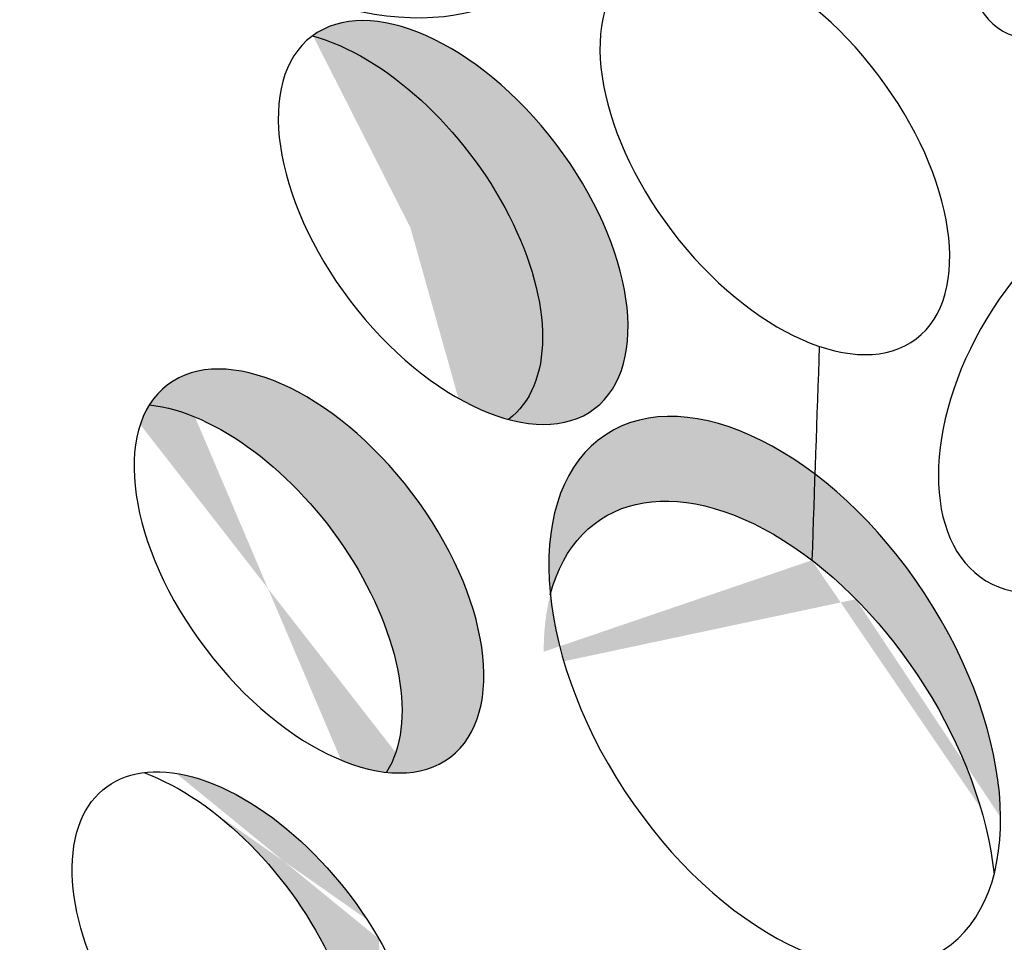
# Model space of a CAD drawing. Units: metres. Extents: x 0 to 115, y 0 to 135.
# Drawn here: x 37 to 38, y 89 to 90 of the extents above; entities that cross this region are included whole.
import ezdxf

# ---------------------------------------------------------------- set-up
doc = ezdxf.new("R2010")
doc.units = ezdxf.units.M
doc.layers.add('Z_Pflanzebene', color=7, linetype='Continuous')

# ---------------------------------------------------------------- blocks, each defined once
blk = doc.blocks.new('Z_Sedumgruppierung neu 0.3')
at = {"layer": 'Z_Pflanzebene', "lineweight": 30, "true_color": 0x44a009}
h = blk.add_hatch(color=74, dxfattribs=at)
h.dxf.hatch_style = 1
edge = h.paths.add_edge_path()
edge.add_ellipse((2.790777438320674, 5.599453256931866), major_axis=(0.1035221649081468, 0.1268303400415398), ratio=0.5061520391997868, start_angle=-200.7669640345981, end_angle=11.68936375489131)
edge.add_ellipse((2.761794524663856, 5.686888525766449), major_axis=(0.1035221649081441, 0.1268303400415412), ratio=0.5061520391997895, start_angle=191.6893637501573, end_angle=312.64552815752586, ccw=False)
edge.add_ellipse((2.790777438320674, 5.599453256931866), major_axis=(0.1035221649081468, 0.1268303400415398), ratio=0.5061520391997868, start_angle=132.645528157512, end_angle=136.9262905053372)
edge.add_line((2.671315465281623, 5.542591361691052), (2.674353224446577, 5.512098058420094))
edge.add_line((2.674353224446577, 5.512098058420094), (2.671219440043956, 5.499441682329689))
edge = h.paths.add_edge_path()
edge.add_ellipse((2.494479567800113, 5.473415691268229), major_axis=(-0.0692639494592449, 0.1829997692319593), ratio=0.5640749625383564, start_angle=-205.2704304333338, end_angle=-99.82684006738458)
edge.add_ellipse((2.483838445120455, 5.55826783930948), major_axis=(-0.06926394945925028, 0.182999769231959), ratio=0.5640749625383478, start_angle=80.17315993248019, end_angle=233.4520961010648, ccw=False)
edge.add_ellipse((2.494479567800113, 5.473415691268229), major_axis=(-0.0692639494592449, 0.1829997692319593), ratio=0.5640749625383564, start_angle=53.45209610061654, end_angle=154.7295695666663)
edge = h.paths.add_edge_path()
edge.add_ellipse((2.789560786339734, 5.261891261651726), major_axis=(0.1526718378747876, 0.1378591104326744), ratio=0.5933960470112897, start_angle=-255.0899672667806, end_angle=-49.96781469012704)
edge.add_ellipse((2.83206526058774, 5.333270933348558), major_axis=(0.1526718378747843, 0.1378591104326773), ratio=0.5933960470112943, start_angle=130.0321853067354, end_angle=284.9100327314501, ccw=False)
edge = h.paths.add_edge_path()
edge.add_ellipse((2.882308558614625, 4.861120589589007), major_axis=(0.1244116861131884, 0.238291677572311), ratio=0.392655047520592, start_angle=-41.43913811185092, end_angle=107.49371879867451, ccw=False)
edge.add_ellipse((2.887427331225524, 4.900574332216706), major_axis=(0.1244116861131886, 0.2382916775723121), ratio=0.3926550475205882, start_angle=-52.35684045152195, end_angle=109.8889450664467)
edge.add_ellipse((2.63571107359644, 4.776465644809122), major_axis=(0.1035221649081438, 0.1268303400415403), ratio=0.5061520391997918, start_angle=318.1961306618779, end_angle=332.8687548168643, ccw=False)
edge = h.paths.add_edge_path()
edge.add_ellipse((2.735385754810977, 4.132342444688788), major_axis=(0.1279188986918363, 0.1723763413475738), ratio=0.553304289468929, start_angle=-35.53306582509294, end_angle=109.7739780051047)
edge.add_line((2.602356796248728, 4.140630318989565), (2.590269414629574, 4.049576172390942))
edge.add_line((2.590269414629574, 4.049576172390942), (2.601748193059393, 3.964733938228193))
edge.add_ellipse((2.735385754810977, 4.132342444688788), major_axis=(0.1279188986918363, 0.1723763413475738), ratio=0.553304289468929, start_angle=176.41160939557, end_angle=179.661926411109)
edge.add_ellipse((2.766434448246855, 4.059528905943495), major_axis=(0.1279188986918341, 0.1723763413475778), ratio=0.5533042894689273, start_angle=-0.33807357876150945, end_angle=144.4669341887218, ccw=False)
edge = h.paths.add_edge_path()
edge.add_ellipse((2.735385754810977, 4.132342444688788), major_axis=(0.1279188986918363, 0.1723763413475738), ratio=0.553304289468929, start_angle=109.7739780051049, end_angle=176.4116093955726)
edge.add_line((2.601748193059393, 3.964733938228193), (2.590269414629574, 4.049576172390942))
edge.add_line((2.590269414629574, 4.049576172390942), (2.602356796248728, 4.140630318989565))
edge = h.paths.add_edge_path()
edge.add_ellipse((1.453881956536861, 4.334591574544703), major_axis=(0.1167088544438994, 0.1839141226942555), ratio=0.5533042894689288, start_angle=-0.3380735787612821, end_angle=144.466934188722, ccw=False)
edge.add_ellipse((1.417073444036305, 4.405985311432829), major_axis=(0.1167088544439027, 0.1839141226942514), ratio=0.5533042894689293, start_angle=-35.53306582508007, end_angle=179.6619264111128)
edge = h.paths.add_edge_path()
edge.add_ellipse((1.555829714494962, 4.08116627697575), major_axis=(0.1167088544438994, 0.1839141226942555), ratio=0.5533042894689288, start_angle=-0.3380735787612821, end_angle=144.466934188722, ccw=False)
edge.add_ellipse((1.519021201994292, 4.152560013863877), major_axis=(0.1167088544439027, 0.1839141226942514), ratio=0.5533042894689293, start_angle=-35.53306582508007, end_angle=60.4092332106633)
edge.add_ellipse((1.417073444036305, 4.405985311432829), major_axis=(0.1167088544439027, 0.1839141226942514), ratio=0.5533042894689293, start_angle=240.4092332106633, end_angle=256.2442931622493, ccw=False)
edge.add_ellipse((1.519021201994292, 4.152560013863877), major_axis=(0.1167088544439027, 0.1839141226942514), ratio=0.5533042894689293, start_angle=76.24429316224929, end_angle=179.6619264111128)
edge = h.paths.add_edge_path()
edge.add_ellipse((1.195314586238737, 4.138188758424917), major_axis=(-0.1318219203395297, 0.173402256473217), ratio=0.553304289468929, start_angle=-88.52194614478022, end_angle=11.80169557466179)
edge.add_ellipse((1.119026591768034, 4.10554654635601), major_axis=(-0.1318219203395292, 0.1734022564732169), ratio=0.5533042894689321, start_angle=191.8016955746685, end_angle=332.3999584739254, ccw=False)
edge.add_ellipse((1.195314586238737, 4.138188758424917), major_axis=(-0.1318219203395297, 0.173402256473217), ratio=0.553304289468929, start_angle=-207.6000415260855, end_angle=-157.6180307523956)
edge.add_spline(control_points=[(1.353739402281121, 4.005622752272473), (1.341707691824695, 4.075776114028997), (1.330252853613956, 4.131263498938893), (1.319696208911864, 4.168077017749795)], knot_values=[1.415401355303034, 1.415401355303034, 1.415401355303034, 1.415401355303034, 1.523197399922882, 1.523197399922882, 1.523197399922882, 1.523197399922882], degree=3, periodic=0)
edge.add_ellipse((1.195314586238737, 4.138188758424917), major_axis=(-0.1318219203395297, 0.173402256473217), ratio=0.553304289468929, start_angle=-103.6709923171164, end_angle=-88.52194614478022)
edge = h.paths.add_edge_path()
edge.add_ellipse((1.137631748320359, 3.763052594672331), major_axis=(-0.1318219203395266, 0.1734022564732204), ratio=0.5533042894689191, start_angle=-102.9055473253904, end_angle=-17.74233454341129)
edge.add_ellipse((1.078352605589089, 3.771532937491486), major_axis=(-0.131821920339529, 0.1734022564732186), ratio=0.5533042894689257, start_angle=176.6723405770465, end_angle=319.1778136011562, ccw=False)
edge.add_ellipse((1.107027201619076, 3.445463997914004), major_axis=(-0.2157996067744003, 0.1547052475202281), ratio=0.6691230056172575, start_angle=-95.20331941270189, end_angle=-88.37507293529183, ccw=False)
edge.add_ellipse((1.137631748320359, 3.763052594672331), major_axis=(-0.1318219203395266, 0.1734022564732204), ratio=0.5533042894689191, start_angle=-199.5755398421662, end_angle=-178.740568558081)
edge.add_spline(control_points=[(1.271530624986099, 3.591295357730701), (1.266510798872559, 3.658974235784939), (1.262596393550666, 3.726965969075309), (1.260594068656815, 3.7954193543749)], knot_values=[1.907563734465709, 1.907563734465709, 1.907563734465709, 1.907563734465709, 2.007741252396236, 2.007741252396236, 2.007741252396236, 2.007741252396236], degree=3, periodic=0)
edge = h.paths.add_edge_path()
edge.add_ellipse((1.137631748320359, 3.763052594672331), major_axis=(-0.1318219203395266, 0.1734022564732204), ratio=0.5533042894689191, start_angle=-178.740568558081, end_angle=-102.9055473253904)
edge.add_spline(control_points=[(1.260594068656815, 3.7954193543749), (1.262596393550666, 3.726965969075309), (1.266510798872559, 3.658974235784939), (1.271530624986099, 3.591295357730701)], knot_values=[1.907563734465709, 1.907563734465709, 1.907563734465709, 1.907563734465709, 2.007741252396235, 2.007741252396235, 2.007741252396235, 2.007741252396235], degree=3, periodic=0)
edge = h.paths.add_edge_path()
edge.add_ellipse((1.585249635719606, 3.788008330888999), major_axis=(0.1572414055815506, 0.2228958004410404), ratio=0.3926550475205873, start_angle=-52.35684045159717, end_angle=138.5608618991232)
edge.add_ellipse((1.574784325817745, 3.74901747108035), major_axis=(0.1572414055815498, 0.2228958004410427), ratio=0.3926550475205828, start_angle=-41.43913811185132, end_angle=127.64315954071489, ccw=False)
edge = h.paths.add_edge_path()
edge.add_ellipse((1.571829832688991, 3.337775420997616), major_axis=(0.1215582959421427, 0.2482228991196), ratio=0.3684455064311123, start_angle=-169.4761788252036, end_angle=33.66223109787726)
edge.add_ellipse((1.507196980988283, 3.318523694293816), major_axis=(0.1215582959421413, 0.2482228991196009), ratio=0.3684455064311115, start_angle=218.1056970412053, end_angle=363.86668769529257, ccw=False)
edge.add_spline(control_points=[(1.467985125538689, 3.095564566771685), (1.468330466874704, 3.092227624809567), (1.468675524327182, 3.088888629721225), (1.46902029131229, 3.085547663631587)], knot_values=[1.091740543530671, 1.091740543530671, 1.091740543530671, 1.091740543530671, 1.094690320931561, 1.094690320931561, 1.094690320931561, 1.094690320931561], degree=3, periodic=0)
edge = h.paths.add_edge_path()
edge.add_ellipse((1.243289838610508, 2.946487627175685), major_axis=(-0.1508899919294846, 0.2514207965460011), ratio=0.5319668009601667, start_angle=-69.39870793490533, end_angle=35.33509243363924)
edge.add_ellipse((0.8971615115958684, 3.119791487219487), major_axis=(-0.1318219203395262, 0.1734022564732179), ratio=0.553304289468932, start_angle=-131.55445017824547, end_angle=-117.27114527454222, ccw=False)
edge.add_ellipse((1.253822985406146, 2.881143157570932), major_axis=(-0.1508899919294881, 0.251420796546001), ratio=0.5319668009601584, start_angle=292.3369472006576, end_angle=389.8225753491179, ccw=False)
edge.add_spline(control_points=[(1.320188585867868, 3.050941819309742), (1.318674209888286, 3.070663609385292), (1.317068460937548, 3.090377964717504), (1.315391847304454, 3.11008866827396)], knot_values=[2.246806331925818, 2.246806331925818, 2.246806331925818, 2.246806331925818, 2.276262978306868, 2.276262978306868, 2.276262978306868, 2.276262978306868], degree=3, periodic=0)
edge = h.paths.add_edge_path()
edge.add_ellipse((1.243289838610508, 2.946487627175685), major_axis=(-0.1508899919294846, 0.2514207965460011), ratio=0.5319668009601667, start_angle=35.33509243363932, end_angle=60.577966924126486, ccw=False)
edge.add_ellipse((0.8971615115958684, 3.119791487219487), major_axis=(-0.1318219203395262, 0.1734022564732179), ratio=0.553304289468932, start_angle=-117.2711452745422, end_angle=-17.74233454339459)
edge.add_ellipse((0.8378823688644843, 3.128271830038642), major_axis=(-0.131821920339529, 0.1734022564732186), ratio=0.5533042894689257, start_angle=176.6723405770465, end_angle=319.1778136011562, ccw=False)
edge.add_ellipse((0.8665569648944711, 2.80220289046116), major_axis=(-0.2157996067743946, 0.1547052475202363), ratio=0.6691230056172576, start_angle=-95.20331941270189, end_angle=-88.37507293528557, ccw=False)
edge.add_ellipse((0.8971615115958684, 3.119791487219487), major_axis=(-0.1318219203395262, 0.1734022564732179), ratio=0.553304289468932, start_angle=-199.5755398421658, end_angle=-157.1908042264542)
edge.add_ellipse((1.243289838610508, 2.946487627175685), major_axis=(-0.1508899919294846, 0.2514207965460011), ratio=0.5319668009601667, start_angle=60.577966924126486, end_angle=63.194885749560115, ccw=False)
edge = h.paths.add_edge_path()
edge.add_ellipse((0.8971615115958684, 3.119791487219487), major_axis=(-0.1318219203395262, 0.1734022564732179), ratio=0.553304289468932, start_angle=-131.5544501782454, end_angle=-117.2711452745422)
edge.add_ellipse((1.243289838610508, 2.946487627175685), major_axis=(-0.1508899919294846, 0.2514207965460011), ratio=0.5319668009601667, start_angle=35.33509243363924, end_angle=60.57796692412649)
edge.add_ellipse((1.253822985406146, 2.881143157570932), major_axis=(-0.1508899919294881, 0.251420796546001), ratio=0.5319668009601584, start_angle=389.8225753491179, end_angle=405.5086039630085, ccw=False)
edge = h.paths.add_edge_path()
edge.add_ellipse((1.243289838610508, 2.946487627175685), major_axis=(-0.1508899919294846, 0.2514207965460011), ratio=0.5319668009601667, start_angle=-134.4913960369687, end_angle=-69.39870793490533)
edge.add_spline(control_points=[(1.315391847304454, 3.11008866827396), (1.317068460937548, 3.090377964717504), (1.318674209888286, 3.070663609385292), (1.320188585867868, 3.050941819309742)], knot_values=[2.246806331925818, 2.246806331925818, 2.246806331925818, 2.246806331925818, 2.276262978306868, 2.276262978306868, 2.276262978306868, 2.276262978306868], degree=3, periodic=0)
edge.add_ellipse((1.253822985406146, 2.881143157570932), major_axis=(-0.1508899919294881, 0.251420796546001), ratio=0.5319668009601584, start_angle=240.57796692410722, end_angle=292.3369472006576, ccw=False)
edge = h.paths.add_edge_path()
edge.add_ellipse((0.4804120502253681, 2.713133991685794), major_axis=(0.1082837326687183, 0.2503637967495359), ratio=0.3926550475205884, start_angle=-52.35684045156464, end_angle=109.8889450664627)
edge.add_ellipse((0.2348447533680655, 2.56891163341507), major_axis=(0.09538731234053063, 0.1360150540628515), ratio=0.5061520391997922, start_angle=318.1961306618491, end_angle=332.8687548168242, ccw=False)
edge.add_ellipse((0.4781499805317253, 2.672826512222798), major_axis=(0.1082837326687205, 0.2503637967495365), ratio=0.3926550475205862, start_angle=-41.43913811185092, end_angle=107.4937187986921, ccw=False)
edge = h.paths.add_edge_path()
edge.add_ellipse((0.3546408217471253, 3.071562885793725), major_axis=(0.1443130684034836, 0.1508121742241823), ratio=0.5933960470112896, start_angle=-255.0899672668509, end_angle=-49.9678146901708)
edge.add_ellipse((0.3923772760945212, 3.146946124463028), major_axis=(0.1443130684034824, 0.1508121742241833), ratio=0.5933960470112909, start_angle=130.0321853067355, end_angle=284.91003273145014, ccw=False)
edge = h.paths.add_edge_path()
edge.add_ellipse((1.2857579109168, 1.962128429386809), major_axis=(-0.1574854392704548, 0.2399809853855387), ratio=0.582793521002511, start_angle=-58.6352458760088, end_angle=48.37570214263464)
edge.add_ellipse((1.281100067288889, 1.883298813090505), major_axis=(-0.1574854392704571, 0.2399809853855357), ratio=0.5827935210025176, start_angle=300.82947758548045, end_angle=387.7554081038084, ccw=False)
edge.add_spline(control_points=[(1.32048791122088, 2.085097833451869), (1.321368961877852, 2.111869027916669), (1.322285793200763, 2.138638754767044), (1.323211060033373, 2.165404372853629)], knot_values=[2.713344377920283, 2.713344377920283, 2.713344377920283, 2.713344377920283, 2.752751894805704, 2.752751894805704, 2.752751894805704, 2.752751894805704], degree=3, periodic=0)
edge = h.paths.add_edge_path()
edge.add_ellipse((1.2857579109168, 1.962128429386809), major_axis=(-0.1574854392704548, 0.2399809853855387), ratio=0.582793521002511, start_angle=-152.2445919032556, end_angle=-58.6352458760088)
edge.add_spline(control_points=[(1.323211060033373, 2.165404372853629), (1.322285793200763, 2.138638754767044), (1.321368961877852, 2.111869027916669), (1.32048791122088, 2.085097833451869)], knot_values=[2.713344377920283, 2.713344377920283, 2.713344377920283, 2.713344377920283, 2.752751894805704, 2.752751894805704, 2.752751894805704, 2.752751894805704], degree=3, periodic=0)
edge.add_ellipse((1.281100067288889, 1.883298813090505), major_axis=(-0.1574854392704571, 0.2399809853855357), ratio=0.5827935210025176, start_angle=228.3757021420948, end_angle=300.82947758548045, ccw=False)
h = blk.add_hatch(color=74, dxfattribs=at)
h.dxf.hatch_style = 1
edge = h.paths.add_edge_path()
edge.add_ellipse((3.043498344728903, 0.421106216760478), major_axis=(0.1724070394194597, 0.1522316089717615), ratio=0.564960130117786, start_angle=9.825920411053914, end_angle=146.09051171488, ccw=False)
edge.add_ellipse((3.007634532597194, 0.5157265114642087), major_axis=(0.1724070394194593, 0.1522316089717615), ratio=0.5649601301177885, start_angle=-33.90948828512669, end_angle=7.131249411457053)
edge.add_ellipse((3.007634532597194, 0.5157265114642087), major_axis=(0.1724070394194593, 0.1522316089717615), ratio=0.5649601301177885, start_angle=7.131249411457053, end_angle=87.66169885466205)
edge.add_ellipse((3.007634532597194, 0.5157265114642087), major_axis=(0.1724070394194593, 0.1522316089717615), ratio=0.5649601301177885, start_angle=87.66169885466205, end_angle=178.3377488365103)
edge.add_ellipse((3.007634532597194, 0.5157265114642087), major_axis=(0.1724070394194593, 0.1522316089717615), ratio=0.5649601301177885, start_angle=178.3377488365103, end_angle=189.8259204110402)
edge = h.paths.add_edge_path()
edge.add_ellipse((2.617313457890532, 1.974466918234128), major_axis=(0.1526718378747876, 0.1378591104326744), ratio=0.5933960470112897, start_angle=-145.657404259269, end_angle=-49.96781469018622)
edge.add_ellipse((2.659817932138594, 2.04584658993096), major_axis=(0.1526718378747843, 0.1378591104326773), ratio=0.5933960470112943, start_angle=130.0321853067354, end_angle=284.9100327314501, ccw=False)
edge.add_ellipse((2.617313457890532, 1.974466918234128), major_axis=(0.1526718378747876, 0.1378591104326744), ratio=0.5933960470112897, start_angle=-255.0899672668339, end_angle=-145.657404259269)
edge = h.paths.add_edge_path()
edge.add_ellipse((3.293359646163537, 1.789804428924356), major_axis=(-0.1148955104640308, 0.2350927740831869), ratio=0.6691230056172569, start_angle=-56.88466879318989, end_angle=1.849063982908209)
edge.add_ellipse((3.005202045238093, 1.976391371432413), major_axis=(0.1688000051736215, 0.1250601519388853), ratio=0.4752823566022586, start_angle=285.3298357392829, end_angle=320.67602650531944, ccw=False)
edge.add_ellipse((3.293359646163537, 1.789804428924356), major_axis=(-0.1148955104640308, 0.2350927740831869), ratio=0.6691230056172569, start_angle=36.77652312819266, end_angle=47.2978009487612)
edge.add_ellipse((3.281826852594122, 1.73732745956309), major_axis=(-0.1148955104640341, 0.2350927740831858), ratio=0.669123005617256, start_angle=227.2978009441375, end_angle=392.96355948479436, ccw=False)
edge.add_ellipse((3.293359646163537, 1.789804428924356), major_axis=(-0.1148955104640308, 0.2350927740831869), ratio=0.6691230056172569, start_angle=-147.0364405152625, end_angle=-109.3977769971283)
edge.add_ellipse((3.293359646163537, 1.789804428924356), major_axis=(-0.1148955104640308, 0.2350927740831869), ratio=0.6691230056172569, start_angle=-109.3977769971283, end_angle=-95.20331941270364)
edge.add_ellipse((3.293359646163537, 1.789804428924356), major_axis=(-0.1148955104640308, 0.2350927740831869), ratio=0.6691230056172569, start_angle=-95.20331941270364, end_angle=-88.37507293527483)
edge.add_ellipse((3.293359646163537, 1.789804428924356), major_axis=(-0.1148955104640308, 0.2350927740831869), ratio=0.6691230056172569, start_angle=-88.37507293527483, end_angle=-56.88466879318989)
edge = h.paths.add_edge_path()
edge.add_ellipse((2.618530109871472, 2.312028913514268), major_axis=(0.1035221649081444, 0.1268303400415417), ratio=0.5061520391997868, start_angle=222.5058231371378, end_angle=291.5098265763594)
edge.add_ellipse((2.85572877876524, 2.309603877151574), major_axis=(0.1192228937976736, 0.1685085342598285), ratio=0.5996543775769737, start_angle=103.28469753681219, end_angle=112.93352437891241, ccw=False)
edge.add_ellipse((2.618530109871472, 2.312028913514268), major_axis=(0.1035221649081444, 0.1268303400415417), ratio=0.5061520391997868, start_angle=-55.59482246175958, end_angle=11.68936375489324)
edge.add_ellipse((2.589547196214653, 2.399464182348851), major_axis=(0.1035221649081439, 0.1268303400415415), ratio=0.5061520391997891, start_angle=191.6893637501571, end_angle=312.6455281575266, ccw=False)
edge.add_ellipse((2.618530109871472, 2.312028913514268), major_axis=(0.1035221649081444, 0.1268303400415417), ratio=0.5061520391997868, start_angle=132.6455281575115, end_angle=222.5058231371378)
edge = h.paths.add_edge_path()
edge.add_line((2.434455418102289, 2.229037511567867), (2.444732273271143, 2.352277337910067))
edge.add_ellipse((2.324989416362996, 2.372585218826629), major_axis=(-0.06926394945924584, 0.1829997692319607), ratio=0.5640749625383523, start_angle=-108.2819638177483, end_angle=-99.82684006742701)
edge.add_ellipse((2.314348293683338, 2.457437366867879), major_axis=(-0.06926394945924748, 0.1829997692319603), ratio=0.5640749625383548, start_angle=80.17315993248121, end_angle=233.4520961010654, ccw=False)
edge.add_ellipse((2.324989416362996, 2.372585218826629), major_axis=(-0.06926394945924584, 0.1829997692319607), ratio=0.5640749625383523, start_angle=-306.5479038994231, end_angle=-152.148110814481)
edge = h.paths.add_edge_path()
edge.add_ellipse((2.779693800576524, 2.58408477537273), major_axis=(0.1279188986918341, 0.1723763413475778), ratio=0.5533042894689273, start_angle=-0.33807357876150945, end_angle=144.4669341887218, ccw=False)
edge.add_ellipse((2.748645107140646, 2.656898314118024), major_axis=(0.1279188986918363, 0.1723763413475738), ratio=0.553304289468929, start_angle=-35.53306582509294, end_angle=114.3629368236896)
edge.add_line((2.608993259182853, 2.650265782429358), (2.60642009001117, 2.49900045634817))
edge.add_ellipse((2.748645107140646, 2.656898314118024), major_axis=(0.1279188986918363, 0.1723763413475738), ratio=0.553304289468929, start_angle=170.2485767541782, end_angle=179.661926411109)
edge = h.paths.add_edge_path()
edge.add_ellipse((2.748645107140646, 2.656898314118024), major_axis=(0.1279188986918363, 0.1723763413475738), ratio=0.553304289468929, start_angle=114.3629368236896, end_angle=170.2485767541782)
edge.add_line((2.60642009001117, 2.49900045634817), (2.608993259182853, 2.650265782429358))
edge = h.paths.add_edge_path()
edge.add_ellipse((2.914536938595404, 3.09214274792896), major_axis=(0.1110367666967817, 0.2110706704627324), ratio=0.4633819346671065, start_angle=-102.8069910093096, end_angle=91.33665083187525)
edge.add_ellipse((2.884926979854242, 3.041697648964686), major_axis=(0.1110367666967803, 0.2110706704627333), ratio=0.4633819346671067, start_angle=271.33665083091694, end_angle=437.1930089906559, ccw=False)
edge = h.paths.add_edge_path()
edge.add_ellipse((2.925353514750668, 3.625279206161764), major_axis=(0.1373048095844408, 0.2352339137832815), ratio=0.3684455064311116, start_angle=-158.1179039813433, end_angle=33.66223109788407)
edge.add_ellipse((2.860446112590637, 3.611000544373752), major_axis=(0.1373048095844399, 0.2352339137832828), ratio=0.3684455064311122, start_angle=222.3566711870811, end_angle=363.8666876952926, ccw=False)
edge.add_ellipse((2.697445431150982, 3.197945004966414), major_axis=(0.1110367666967817, 0.2110706704627324), ratio=0.4633819346671065, start_angle=344.7985246510674, end_angle=354.4793197015532, ccw=False)
edge = h.paths.add_edge_path()
edge.add_ellipse((1.107027201619076, 3.445463997914004), major_axis=(-0.2157996067744003, 0.1547052475202281), ratio=0.6691230056172575, start_angle=-88.37507293529183, end_angle=-56.88466879319401)
edge.add_ellipse((1.107027201619076, 3.445463997914004), major_axis=(-0.2157996067744003, 0.1547052475202281), ratio=0.6691230056172575, start_angle=-56.88466879319401, end_angle=47.29780094881443)
edge.add_ellipse((1.12198476092567, 3.393034520609518), major_axis=(-0.2157996067743952, 0.154705247520239), ratio=0.6691230056172423, start_angle=227.2978009441381, end_angle=392.9635594847955, ccw=False)
edge.add_ellipse((1.107027201619076, 3.445463997914004), major_axis=(-0.2157996067744003, 0.1547052475202281), ratio=0.6691230056172575, start_angle=-147.0364405152236, end_angle=-109.397776997129)
edge.add_ellipse((1.107027201619076, 3.445463997914004), major_axis=(-0.2157996067744003, 0.1547052475202281), ratio=0.6691230056172575, start_angle=-109.397776997129, end_angle=-95.20331941270186)
edge.add_ellipse((1.107027201619076, 3.445463997914004), major_axis=(-0.2157996067744003, 0.1547052475202281), ratio=0.6691230056172575, start_angle=-95.20331941270186, end_angle=-88.37507293529183)
edge = h.paths.add_edge_path()
edge.add_spline(control_points=[(3.769249259074115, 2.160435737860837), (3.791605700868843, 2.226921185049122), (3.807606727303721, 2.280413608102577), (3.815657537758284, 2.317285786262744)], knot_values=[1.415401355303046, 1.415401355303046, 1.415401355303046, 1.415401355303046, 1.523197399922698, 1.523197399922698, 1.523197399922698, 1.523197399922698], degree=3, periodic=0)
edge.add_ellipse((3.693779415242204, 2.349500899626349), major_axis=(-0.03330106288252531, 0.2120563295678815), ratio=0.5533042894689287, start_angle=-103.6709923171514, end_angle=-88.52194614477138)
edge.add_ellipse((3.693779415242204, 2.349500899626349), major_axis=(-0.03330106288252531, 0.2120563295678815), ratio=0.5533042894689287, start_angle=-88.52194614477138, end_angle=11.80169557465365)
edge.add_ellipse((3.612337162754159, 2.356844605321413), major_axis=(-0.03330106288252761, 0.212056329567881), ratio=0.5533042894689297, start_angle=191.8016955746686, end_angle=332.39995847392504, ccw=False)
edge.add_ellipse((3.693779415242204, 2.349500899626349), major_axis=(-0.03330106288252531, 0.2120563295678815), ratio=0.5533042894689287, start_angle=-207.6000415260629, end_angle=-157.6180307523648)
edge = h.paths.add_edge_path()
edge.add_ellipse((3.693779415242204, 2.349500899626349), major_axis=(-0.03330106288252531, 0.2120563295678815), ratio=0.5533042894689287, start_angle=-157.6180307523648, end_angle=-103.6709923171514)
edge.add_spline(control_points=[(3.815657537758284, 2.317285786262744), (3.807606727303721, 2.280413608102577), (3.791605700868843, 2.226921185049122), (3.769249259074115, 2.160435737860837)], knot_values=[1.415401355303046, 1.415401355303046, 1.415401355303046, 1.415401355303046, 1.523197399922698, 1.523197399922698, 1.523197399922698, 1.523197399922698], degree=3, periodic=0)
edge = h.paths.add_edge_path()
edge.add_ellipse((3.979885334475227, 2.131502162900375), major_axis=(0.1872238503648203, 0.104995607305637), ratio=0.5533042894689272, start_angle=-0.3380735787603726, end_angle=144.4669341887227, ccw=False)
edge.add_ellipse((3.981326689139962, 2.210646052654511), major_axis=(0.18722385036482, 0.1049956073056375), ratio=0.5533042894689251, start_angle=-35.53306582508195, end_angle=179.6619264111028)
edge = h.paths.add_edge_path()
edge.add_ellipse((4.170093718104056, 2.073722982422254), major_axis=(-0.171571784946697, 0.115914678966803), ratio=0.3926550475205873, start_angle=296.0616914294506, end_angle=409.1510589362118)
edge.add_ellipse((3.981326689139962, 2.210646052654511), major_axis=(0.18722385036482, 0.1049956073056375), ratio=0.5533042894689251, start_angle=265.1684193318495, end_angle=265.50195150593)
edge.add_ellipse((4.18801087422213, 2.04886212861274), major_axis=(-0.171571784946697, 0.115914678966803), ratio=0.3926550475205873, start_angle=306.1467013954775, end_angle=397.81059769865686, ccw=False)
edge.add_ellipse((3.981326689139962, 2.210646052654511), major_axis=(0.18722385036482, 0.1049956073056375), ratio=0.5533042894689251, start_angle=299.2781691803497, end_angle=304.6671984078864)
edge = h.paths.add_edge_path()
edge.add_ellipse((4.170093718104056, 2.073722982422254), major_axis=(-0.171571784946697, 0.115914678966803), ratio=0.3926550475205873, start_angle=221.4391381007431, end_angle=296.0616914294506)
edge.add_ellipse((3.981326689139962, 2.210646052654511), major_axis=(0.18722385036482, 0.1049956073056375), ratio=0.5533042894689251, start_angle=299.27816918034966, end_angle=304.6671984078865, ccw=False)
edge.add_ellipse((4.18801087422213, 2.04886212861274), major_axis=(-0.171571784946697, 0.115914678966803), ratio=0.3926550475205873, start_angle=232.3568404592852, end_angle=306.1467013954775, ccw=False)
edge = h.paths.add_edge_path()
edge.add_ellipse((3.868366369831108, 1.863422379765382), major_axis=(0.2406102426005253, 0.1198661853796572), ratio=0.3926550475205882, start_angle=-52.356840451565, end_angle=138.5608618991065)
edge.add_ellipse((3.841060287811786, 1.834488359561988), major_axis=(0.2406102426005292, 0.1198661853796546), ratio=0.3926550475205792, start_angle=-41.439138111851776, end_angle=127.64315954071449, ccw=False)
edge = h.paths.add_edge_path()
edge.add_spline(control_points=[(4.445691466628716, 2.018486554379336), (4.431048556741757, 2.067876034394516), (4.415536848619126, 2.117190217126023), (4.398543740281809, 2.166317723592073)], knot_values=[1.907563734465611, 1.907563734465611, 1.907563734465611, 1.907563734465611, 2.007741252396253, 2.007741252396253, 2.007741252396253, 2.007741252396253], degree=3, periodic=0)
edge.add_ellipse((4.494530429167355, 2.176421100771989), major_axis=(-0.04692219875795025, -0.1585434831134787), ratio=0.5533042894689293, start_angle=282.9055473253384, end_angle=358.740568558131)
edge = h.paths.add_edge_path()
edge.add_ellipse((4.415603587746887, 2.424531490245613), major_axis=(-0.04692219875795025, -0.1585434831134787), ratio=0.5533042894689293, start_angle=207.6000415260744, end_angle=348.1983044253307, ccw=False)
edge.add_ellipse((4.352672684272477, 2.427179309841335), major_axis=(-0.04692219875795025, -0.1585434831134787), ratio=0.5533042894689293, start_angle=168.1983044253529, end_angle=268.5219461447749)
edge.add_ellipse((4.352672684272477, 2.427179309841335), major_axis=(-0.04692219875795025, -0.1585434831134787), ratio=0.5533042894689293, start_angle=268.5219461447749, end_angle=283.6709923171391)
edge.add_spline(control_points=[(4.256345292690469, 2.414934868365407), (4.258755145983912, 2.385964478185286), (4.265550836678813, 2.343497579371302), (4.275882295057841, 2.290465447499685)], knot_values=[1.415401355303027, 1.415401355303027, 1.415401355303027, 1.415401355303027, 1.523197399922726, 1.523197399922726, 1.523197399922726, 1.523197399922726], degree=3, periodic=0)
edge.add_ellipse((4.352672684272477, 2.427179309841335), major_axis=(-0.04692219875795025, -0.1585434831134787), ratio=0.5533042894689293, start_angle=337.6180307523718, end_angle=387.6000415260736)
edge = h.paths.add_edge_path()
edge.add_spline(control_points=[(4.275882295057841, 2.290465447499685), (4.265550836678813, 2.343497579371302), (4.258755145983912, 2.385964478185286), (4.256345292690469, 2.414934868365407)], knot_values=[1.415401355303026, 1.415401355303026, 1.415401355303026, 1.415401355303026, 1.523197399922726, 1.523197399922726, 1.523197399922726, 1.523197399922726], degree=3, periodic=0)
edge.add_ellipse((4.352672684272477, 2.427179309841335), major_axis=(-0.04692219875795025, -0.1585434831134787), ratio=0.5533042894689293, start_angle=283.6709923171391, end_angle=337.6180307523718)
edge = h.paths.add_edge_path()
edge.add_ellipse((4.639194255787743, 1.568392791694521), major_axis=(-0.03946943605052919, -0.2190512179432505), ratio=0.5319668009601664, start_angle=144.6649075663269, end_angle=249.3987079349182)
edge.add_spline(control_points=[(4.544005882185104, 1.665122498783347), (4.548118105116259, 1.650680633229797), (4.552281610828004, 1.63625523864215), (4.55651197394161, 1.621849146688476)], knot_values=[2.246806331925844, 2.246806331925844, 2.246806331925844, 2.246806331925844, 2.276262978306868, 2.276262978306868, 2.276262978306868, 2.276262978306868], degree=3, periodic=0)
edge.add_ellipse((4.649295787724157, 1.519177180310976), major_axis=(-0.03946943605052919, -0.2190512179432505), ratio=0.5319668009601664, start_angle=150.1774246508056, end_angle=247.6630527993353, ccw=False)
edge.add_ellipse((4.838259664925147, 1.784516161253237), major_axis=(-0.04692219875795025, -0.1585434831134787), ratio=0.5533042894689293, start_angle=297.2711452745902, end_angle=311.5544501783248, ccw=False)
edge = h.paths.add_edge_path()
edge.add_spline(control_points=[(4.55651197394161, 1.621849146688476), (4.552281610828004, 1.63625523864215), (4.548118105116259, 1.650680633229797), (4.544005882185104, 1.665122498783347)], knot_values=[2.246806331925844, 2.246806331925844, 2.246806331925844, 2.246806331925844, 2.276262978306868, 2.276262978306868, 2.276262978306868, 2.276262978306868], degree=3, periodic=0)
edge.add_ellipse((4.639194255787743, 1.568392791694521), major_axis=(-0.03946943605052919, -0.2190512179432505), ratio=0.5319668009601664, start_angle=249.3987079349182, end_angle=314.4913960369304)
edge.add_ellipse((4.649295787724157, 1.519177180310976), major_axis=(-0.03946943605052919, -0.2190512179432505), ratio=0.5319668009601664, start_angle=247.6630527993353, end_angle=299.4220330758927, ccw=False)
edge = h.paths.add_edge_path()
edge.add_ellipse((4.639194255787743, 1.568392791694521), major_axis=(-0.03946943605052919, -0.2190512179432505), ratio=0.5319668009601664, start_angle=119.4220330758438, end_angle=144.6649075663269)
edge.add_ellipse((4.838259664925147, 1.784516161253237), major_axis=(-0.04692219875795025, -0.1585434831134787), ratio=0.5533042894689293, start_angle=297.2711452745902, end_angle=311.5544501783248)
edge.add_ellipse((4.649295787724157, 1.519177180310976), major_axis=(-0.03946943605052919, -0.2190512179432505), ratio=0.5319668009601664, start_angle=134.4913960369916, end_angle=150.1774246508056, ccw=False)
edge = h.paths.add_edge_path()
edge.add_ellipse((4.690712813544735, 0.9574221451429992), major_axis=(-0.1162134938441132, 0.1337145374945488), ratio=0.564960130117788, start_angle=181.6622511634669, end_angle=272.3383011454437)
edge.add_ellipse((4.690712813544735, 0.9574221451429992), major_axis=(-0.1162134938441132, 0.1337145374945488), ratio=0.564960130117788, start_angle=272.3383011454437, end_angle=352.8687505885981)
edge.add_ellipse((4.690712813544735, 0.9574221451429992), major_axis=(-0.1162134938441132, 0.1337145374945488), ratio=0.564960130117788, start_angle=352.8687505885981, end_angle=393.9094882850823)
edge.add_ellipse((4.65373744357646, 0.8888085775850527), major_axis=(-0.1162134938441132, 0.1337145374945488), ratio=0.564960130117788, start_angle=213.9094882851199, end_angle=350.1740795889462, ccw=False)
edge.add_ellipse((4.690712813544735, 0.9574221451429992), major_axis=(-0.1162134938441132, 0.1337145374945488), ratio=0.564960130117788, start_angle=170.1740795889087, end_angle=181.6622511634669)
edge = h.paths.add_edge_path()
edge.add_ellipse((5.798705562883129, 1.587538776173062), major_axis=(-0.09508375654599542, 0.1055641153522151), ratio=0.659655906094682, start_angle=258.7503125713502, end_angle=380.5282057082342)
edge.add_ellipse((5.756448049744222, 1.545315017430852), major_axis=(-0.09508375654599542, 0.1055641153522151), ratio=0.659655906094682, start_angle=200.5282057046174, end_angle=343.3882984461338, ccw=False)
edge.add_ellipse((5.798705562883129, 1.587538776173062), major_axis=(-0.09508375654599542, 0.1055641153522151), ratio=0.659655906094682, start_angle=163.3882984518739, end_angle=165.4605283723831)
edge.add_ellipse((5.798705562883129, 1.587538776173062), major_axis=(-0.09508375654599542, 0.1055641153522151), ratio=0.659655906094682, start_angle=165.4605283723831, end_angle=258.7503125713502)
edge = h.paths.add_edge_path()
edge.add_ellipse((5.848008293461362, 1.833855018396179), major_axis=(-0.1091702378621506, 0.1759401868672818), ratio=0.3926550475205874, start_angle=273.3886789147039, end_angle=412.3568404515411)
edge.add_ellipse((5.854192645687249, 1.803841016279733), major_axis=(-0.1091702378621506, 0.1759401868672818), ratio=0.3926550475205874, start_angle=232.3568404592852, end_angle=401.4391381118511, ccw=False)
edge.add_ellipse((5.848008293461362, 1.833855018396179), major_axis=(-0.1091702378621506, 0.1759401868672818), ratio=0.3926550475205874, start_angle=221.4391381008065, end_angle=273.3886789147039)
edge = h.paths.add_edge_path()
edge.add_ellipse((5.40017390102048, 2.306061189114246), major_axis=(-0.07143697433728077, -0.132711583057202), ratio=0.5640749625383547, start_angle=332.1481108146316, end_angle=486.5479038994621)
edge.add_ellipse((5.416899958590761, 2.369772778149098), major_axis=(-0.07143697433728077, -0.132711583057202), ratio=0.5640749625383547, start_angle=306.5479038989348, end_angle=459.82684006751924, ccw=False)
edge.add_ellipse((5.40017390102048, 2.306061189114246), major_axis=(-0.07143697433728077, -0.132711583057202), ratio=0.5640749625383547, start_angle=279.8268400674467, end_angle=288.2819638176025)
edge.add_line((5.306683876945215, 2.302692267208045), (5.302038987021319, 2.207548850455964))
edge = h.paths.add_edge_path()
edge.add_ellipse((5.40017390102048, 2.306061189114246), major_axis=(-0.07143697433728077, -0.132711583057202), ratio=0.5640749625383547, start_angle=288.2819638176024, end_angle=332.1481108146284)
edge.add_line((5.302038987021319, 2.207548850455964), (5.306683876945215, 2.302692267208016))
edge = h.paths.add_edge_path()
edge.add_ellipse((5.200891139869213, 2.353401391071003), major_axis=(-0.06619010105441958, 0.1073366251377367), ratio=0.5061520391997901, start_angle=47.354471842473686, end_angle=168.3106362498429, ccw=False)
edge.add_ellipse((5.169898084149338, 2.289576596225999), major_axis=(-0.06619010105441958, 0.1073366251377367), ratio=0.5061520391997901, start_angle=348.310636245136, end_angle=415.594822461863)
edge.add_ellipse((4.988535467991539, 2.311768065349867), major_axis=(-0.07395401924787756, 0.1407521430301336), ratio=0.5996543775769754, start_angle=247.066475621169, end_angle=256.7153024631011, ccw=False)
edge.add_ellipse((5.169898084149338, 2.289576596225999), major_axis=(-0.06619010105441958, 0.1073366251377367), ratio=0.5061520391997901, start_angle=68.4901734235393, end_angle=137.4941768628557)
edge.add_ellipse((5.169898084149338, 2.289576596225999), major_axis=(-0.06619010105441958, 0.1073366251377367), ratio=0.5061520391997901, start_angle=137.4941768628557, end_angle=227.3544718424829)
edge = h.paths.add_edge_path()
edge.add_ellipse((5.022951970943154, 2.915249002696299), major_axis=(-0.06338915059881324, 0.1724213679402585), ratio=0.4633819346671068, start_angle=268.6633491681885, end_angle=462.8069910094072)
edge.add_ellipse((5.040447863440193, 2.873729495748421), major_axis=(-0.06338915059881324, 0.1724213679402585), ratio=0.4633819346671068, start_angle=282.8069910093438, end_angle=448.6633491690829, ccw=False)
edge = h.paths.add_edge_path()
edge.add_ellipse((5.199440059437393, 2.97403097090907), major_axis=(-0.06338915059881324, 0.1724213679402585), ratio=0.4633819346671068, start_angle=268.6633491681885, end_angle=340.345611490317)
edge.add_ellipse((5.068733058206533, 3.323430204556303), major_axis=(-0.08099727522983477, 0.1935342007062399), ratio=0.3684455064311127, start_angle=176.1333123046746, end_angle=196.4621010063497, ccw=False)
edge.add_ellipse((5.068733058206533, 3.323430204556303), major_axis=(-0.08099727522983477, 0.1935342007062399), ratio=0.3684455064311127, start_angle=158.1179039813399, end_angle=176.1333123046746, ccw=False)
edge.add_ellipse((5.199440059437393, 2.97403097090907), major_axis=(-0.06338915059881324, 0.1724213679402585), ratio=0.4633819346671068, start_angle=15.20147534890696, end_angle=102.8069910094073)
edge.add_ellipse((5.216935951934431, 2.932511463961191), major_axis=(-0.06338915059881324, 0.1724213679402585), ratio=0.4633819346671068, start_angle=282.8069910093438, end_angle=448.6633491690829, ccw=False)
edge = h.paths.add_edge_path(flags=17)
edge.add_ellipse((5.199440059437393, 2.97403097090907), major_axis=(-0.06338915059881324, 0.1724213679402585), ratio=0.4633819346671068, start_angle=5.520680298463345, end_angle=15.20147534890696)
edge.add_ellipse((5.068733058206533, 3.323430204556303), major_axis=(-0.08099727522983477, 0.1935342007062399), ratio=0.3684455064311127, start_angle=158.1179039813399, end_angle=176.1333123046746)
edge.add_ellipse((5.116846808545006, 3.305948303492073), major_axis=(-0.08099727522983477, 0.1935342007062399), ratio=0.3684455064311127, start_angle=497.6433288129107, end_angle=506.33776890240233, ccw=False)
edge = h.paths.add_edge_path()
edge.add_ellipse((5.116846808545006, 3.305948303492073), major_axis=(-0.08099727522983477, 0.1935342007062399), ratio=0.3684455064311127, start_angle=356.1333123047074, end_angle=497.6433288129107, ccw=False)
edge.add_ellipse((5.068733058206533, 3.323430204556303), major_axis=(-0.08099727522983477, 0.1935342007062399), ratio=0.3684455064311127, start_angle=326.3377689021129, end_angle=518.11790398134)
edge.add_ellipse((5.199440059437393, 2.97403097090907), major_axis=(-0.06338915059881324, 0.1724213679402585), ratio=0.4633819346671068, start_angle=5.52068029846339, end_angle=15.201475348907024, ccw=False)
h = blk.add_hatch(color=74, dxfattribs=at)
h.dxf.hatch_style = 1
edge = h.paths.add_edge_path()
edge.add_ellipse((0.3309030869490925, 3.413279845352093), major_axis=(0.09538731234053373, 0.1360150540628514), ratio=0.5061520391997874, start_angle=-200.7669640346266, end_angle=11.68936375489629)
edge.add_ellipse((0.2951036795882374, 3.499624192446561), major_axis=(0.09538731234053349, 0.1360150540628508), ratio=0.506152039199787, start_angle=191.6893637501575, end_angle=312.64552815752586, ccw=False)
edge.add_ellipse((0.3309030869490925, 3.413279845352093), major_axis=(0.09538731234053373, 0.1360150540628514), ratio=0.5061520391997874, start_angle=132.6455281575421, end_angle=136.9262905053396)
edge.add_line((0.2142085388153419, 3.346896758519563), (0.2195384305522339, 3.316260949748283))
edge.add_line((0.2195384305522339, 3.316260949748283), (0.2173030849503448, 3.303220361652166))
edge = h.paths.add_edge_path()
edge.add_ellipse((0.0403599957193137, 3.263807734944578), major_axis=(-0.08363429955126273, 0.1800801111861623), ratio=0.5640749625383541, start_angle=-205.2704304333307, end_angle=-99.8268400673968)
edge.add_ellipse((0.02331432402741029, 3.348894574233071), major_axis=(-0.08363429955126306, 0.1800801111861615), ratio=0.5640749625383519, start_angle=80.17315993248019, end_angle=233.4520961010649, ccw=False)
edge.add_ellipse((0.0403599957193137, 3.263807734944578), major_axis=(-0.08363429955126273, 0.1800801111861623), ratio=0.5640749625383541, start_angle=53.4520961005878, end_angle=154.7295695666693)
edge = h.paths.add_edge_path()
edge.add_ellipse((0.3833647175417809, 1.92440462044928), major_axis=(0.1167088544439027, 0.1839141226942514), ratio=0.5533042894689293, start_angle=-35.53306582506867, end_angle=109.7739780050709)
edge.add_line((0.2481207614655432, 1.922952313123631), (0.2426229830068678, 1.829907590932265))
edge.add_line((0.2426229830068678, 1.829907590932265), (0.2605156643027158, 1.744892745252884))
edge.add_ellipse((0.3833647175417809, 1.92440462044928), major_axis=(0.1167088544439027, 0.1839141226942514), ratio=0.5533042894689293, start_angle=176.4116093956122, end_angle=179.661926411116)
edge.add_ellipse((0.420173230042451, 1.853010883561183), major_axis=(0.1167088544438994, 0.1839141226942555), ratio=0.5533042894689288, start_angle=-0.3380735787612821, end_angle=144.466934188722, ccw=False)
edge = h.paths.add_edge_path()
edge.add_ellipse((0.6131269290262935, 1.425286930740043), major_axis=(0.1215582959421427, 0.2482228991196), ratio=0.3684455064311123, start_angle=-158.1179039813265, end_angle=29.64659925664781)
edge.add_ellipse((0.6131269290262935, 1.425286930740043), major_axis=(0.1215582959421427, 0.2482228991196), ratio=0.3684455064311123, start_angle=29.64659925664781, end_angle=33.66223109787843)
edge.add_ellipse((0.5484940773256994, 1.406035204036215), major_axis=(0.1215582959421413, 0.2482228991196009), ratio=0.3684455064311115, start_angle=222.3566711870886, end_angle=363.86668769529257, ccw=False)
edge.add_ellipse((0.4140837190109323, 0.9759486342753689), major_axis=(0.09676125434281785, 0.2218256643281337), ratio=0.4633819346671064, start_angle=344.7985246510482, end_angle=354.47931970152194, ccw=False)
edge = h.paths.add_edge_path()
edge.add_ellipse((0.851591776237683, 2.075080588279775), major_axis=(-0.1318219203395297, 0.173402256473217), ratio=0.553304289468929, start_angle=-207.6000415260554, end_angle=11.80169557465971)
edge.add_ellipse((0.7753037817669792, 2.042438376210868), major_axis=(-0.1318219203395292, 0.1734022564732169), ratio=0.5533042894689321, start_angle=191.8016955746685, end_angle=332.3999584739254, ccw=False)
edge = h.paths.add_edge_path()
edge.add_ellipse((1.60031843764591, 2.797418768335262), major_axis=(0.09676125434281785, 0.2218256643281337), ratio=0.4633819346671064, start_angle=-102.8069910093945, end_angle=91.33665083177361)
edge.add_ellipse((1.574083272297003, 2.744175990688944), major_axis=(0.09676125434281826, 0.2218256643281337), ratio=0.4633819346671069, start_angle=271.33665083091716, end_angle=437.1930089906561, ccw=False)
edge = h.paths.add_edge_path()
edge.add_ellipse((1.673035207224643, 1.432507528260146), major_axis=(0.1572414055815482, 0.2228958004410418), ratio=0.3926550475205873, start_angle=-52.35684045146628, end_angle=86.6113210852864)
edge.add_ellipse((1.673035207224643, 1.432507528260146), major_axis=(0.1572414055815482, 0.2228958004410418), ratio=0.3926550475205873, start_angle=86.6113210852864, end_angle=138.56086189924)
edge.add_ellipse((1.662569897322783, 1.393516668451468), major_axis=(0.1572414055815485, 0.2228958004410408), ratio=0.3926550475205904, start_angle=-41.43913811185092, end_angle=127.6431595407148, ccw=False)
edge = h.paths.add_edge_path()
edge.add_ellipse((1.287042332389206, 1.482957122558929), major_axis=(-0.1047436278667267, 0.2309498447184933), ratio=0.495181101211599, start_angle=-155.2014372512149, end_angle=-52.31450387753705)
edge.add_spline(control_points=[(1.31351335791112, 1.665189406139604), (1.313845690728158, 1.62846476371044), (1.314516003048539, 1.591763460516489), (1.315595338234061, 1.555092358326107)], knot_values=[2.958915059595744, 2.958915059595744, 2.958915059595744, 2.958915059595744, 3.013089375399128, 3.013089375399128, 3.013089375399128, 3.013089375399128], degree=3, periodic=0)
edge.add_ellipse((1.276214843448543, 1.386378465802551), major_axis=(-0.1047436278667228, 0.2309498447184944), ratio=0.4951811012115981, start_angle=234.6488980510492, end_angle=302.8030171321944, ccw=False)
edge = h.paths.add_edge_path()
edge.add_ellipse((1.287042332389206, 1.482957122558929), major_axis=(-0.1047436278667267, 0.2309498447184933), ratio=0.495181101211599, start_angle=-52.31450387753705, end_angle=54.64889805179778)
edge.add_ellipse((1.276214843448543, 1.386378465802551), major_axis=(-0.1047436278667228, 0.2309498447184944), ratio=0.4951811012115981, start_angle=302.8030171321944, end_angle=384.7985627487912, ccw=False)
edge.add_spline(control_points=[(1.315595338234061, 1.555092358326107), (1.314516003048539, 1.591763460516489), (1.313845690728158, 1.62846476371044), (1.31351335791112, 1.665189406139604)], knot_values=[2.958915059595744, 2.958915059595744, 2.958915059595744, 2.958915059595744, 3.013089375399129, 3.013089375399129, 3.013089375399129, 3.013089375399129], degree=3, periodic=0)
edge = h.paths.add_edge_path()
edge.add_ellipse((0.6416155339834404, 0.8849302780777464), major_axis=(0.09676125434281785, 0.2218256643281337), ratio=0.4633819346671064, start_angle=-102.8069910093612, end_angle=91.33665083182095)
edge.add_ellipse((0.615380368634419, 0.8316875004313715), major_axis=(0.09676125434281826, 0.2218256643281337), ratio=0.4633819346671069, start_angle=271.33665083091716, end_angle=437.1930089906561, ccw=False)
edge = h.paths.add_edge_path()
edge.add_ellipse((1.266102547056107, 0.9282071324639389), major_axis=(-0.2157996067743884, 0.154705247520241), ratio=0.6691230056172583, start_angle=274.1841427738731, end_angle=296.3031286227858)
edge.add_ellipse((1.112121516591628, 1.327679543676851), major_axis=(-0.2157996067743932, 0.1547052475202386), ratio=0.6691230056172535, start_angle=116.3031286227843, end_angle=154.790372713727, ccw=False)
edge.add_ellipse((1.266102547056107, 0.9282071324639389), major_axis=(-0.2157996067743884, 0.154705247520241), ratio=0.6691230056172583, start_angle=-25.20962728647708, end_angle=26.48103367706718)
edge.add_ellipse((1.239505144008263, 0.8434825401250237), major_axis=(-0.2157996067743936, 0.1547052475202385), ratio=0.6691230056172526, start_angle=206.4810336767078, end_angle=358.34466840153084, ccw=False)
edge.add_ellipse((1.266102547056107, 0.9282071324639389), major_axis=(-0.2157996067743884, 0.154705247520241), ratio=0.6691230056172583, start_angle=178.3446684011369, end_angle=274.1841427738731)
edge = h.paths.add_edge_path()
edge.add_ellipse((1.77102482564419, 1.04593373206248), major_axis=(0.1332476305162432, 0.1314388167467788), ratio=0.6596559060946845, start_angle=16.611701553865828, end_angle=159.4717942953824, ccw=False)
edge.add_ellipse((1.718732998533596, 1.10474586728381), major_axis=(0.1332476305162443, 0.1314388167467776), ratio=0.659655906094683, start_angle=-20.5282057082219, end_angle=101.249687428582)
edge.add_ellipse((1.718732998533596, 1.10474586728381), major_axis=(0.1332476305162443, 0.1314388167467776), ratio=0.659655906094683, start_angle=101.249687428582, end_angle=194.5394716276229)
edge.add_ellipse((1.718732998533596, 1.10474586728381), major_axis=(0.1332476305162443, 0.1314388167467776), ratio=0.659655906094683, start_angle=194.5394716276229, end_angle=196.6117015481716)
edge = h.paths.add_edge_path()
edge.add_ellipse((1.74777502653842, 0.6131198231151416), major_axis=(0.1632228083707609, 0.1668175365890903), ratio=0.5649601301177882, start_angle=9.8259204110538, end_angle=146.0905117148804, ccw=False)
edge.add_ellipse((1.704480392572805, 0.7062267477533624), major_axis=(0.1632228083707584, 0.1668175365890931), ratio=0.5649601301177886, start_angle=-33.90948828512872, end_angle=89.23564457075132)
edge.add_ellipse((1.704480392572805, 0.7062267477533624), major_axis=(0.1632228083707584, 0.1668175365890931), ratio=0.5649601301177886, start_angle=89.23564457075132, end_angle=189.8259204110621)
h = blk.add_hatch(color=74, dxfattribs=at)
edge = h.paths.add_edge_path()
edge.add_ellipse((0.9063062448666415, 2.390114409093485), major_axis=(-0.1318219203395285, 0.1734022564732186), ratio=0.5533042894689284, start_angle=179.6619264212389, end_angle=324.4669341887227)
edge.add_ellipse((0.9860458353027752, 2.3997854988163), major_axis=(-0.1318219203395279, 0.1734022564732186), ratio=0.5533042894689267, start_angle=144.4669341749295, end_angle=359.66192641111587, ccw=False)
h = blk.add_hatch(color=74, dxfattribs=at)
edge = h.paths.add_edge_path()
edge.add_ellipse((0.7346297955880345, 1.708424767346315), major_axis=(-0.1318219203395294, 0.1734022564732184), ratio=0.5533042894689271, start_angle=176.6723405770462, end_angle=319.1778136011561)
edge.add_ellipse((0.7939089383194187, 1.69994442452716), major_axis=(-0.1318219203395279, 0.1734022564732185), ratio=0.5533042894689298, start_angle=257.0944526746087, end_angle=342.2576654565924, ccw=False)
edge.add_spline(control_points=[(0.916871258655874, 1.732311184229701), (0.9188735835507487, 1.663857798887989), (0.92278798887628, 1.595866065556095), (0.927807814994253, 1.52818718746056)], knot_values=[1.907563734465713, 1.907563734465713, 1.907563734465713, 1.907563734465713, 2.007741252457881, 2.007741252457881, 2.007741252457881, 2.007741252457881], degree=3, periodic=0)
edge.add_ellipse((0.7939089383194187, 1.69994442452716), major_axis=(-0.13182192033953, 0.1734022564732172), ratio=0.553304289468934, start_angle=160.4244601578327, end_angle=181.2594314074056, ccw=False)
edge.add_ellipse((0.7633043916180213, 1.382355827768805), major_axis=(-0.2157996067746045, 0.1547052475204052), ratio=0.6691230056165746, start_angle=264.796680587308, end_angle=271.6249270647132)
at = {"layer": 'Z_Pflanzebene', "color": 74, "lineweight": 30, "true_color": 0x44a009, "extrusion": (0, 0, -1)}
blk.add_ellipse((1.60031843764591, 2.797418768335262), major_axis=(0.09676125434281785, 0.2218256643281337), ratio=0.4633819346671065, dxfattribs=at)
for centre, major_axis, ratio, start_param, end_param in [((0.8665569648944711, 2.80220289046116), (-0.2157996067743946, 0.1547052475202363), 0.6691230056172576, 3.141592653589799, 9.424777960769386), ((0.4781499805317253, 2.672826512222798), (0.1082837326687205, 0.2503637967495365), 0.3926550475205861, 4.055391905545698, 7.00643470642005), ((1.285866537222773, 2.464876442291114), (-0.1318219203395297, 0.173402256473217), 0.553304289468929, 3.141592653589806, 9.424777960769392), ((0.9860458353027752, 2.399785498816357), (-0.1318219203395297, 0.173402256473217), 0.553304289468929, 3.141592653589806, 9.424777960769392), ((0.9063062448666415, 2.390114409093542), (-0.1318219203395285, 0.1734022564732184), 0.5533042894689283, 0.6201689917346176, 3.147493150653172), ((0.851591776237683, 2.075080588279775), (-0.1318219203395297, 0.173402256473217), 0.553304289468929, 3.141592653589806, 9.424777960769392), ((1.2857579109168, 1.962128429386809), (-0.1574854392704548, 0.2399809853855387), 0.582793521002511, 3.141592653589774, 9.424777960769362), ((1.281100067288889, 1.883298813090505), (-0.1574854392704571, 0.2399809853855357), 0.5827935210025176, -0.484423256646173, 2.297277373246165), ((0.7939089383194187, 1.699944424527217), (-0.1318219203395262, 0.1734022564732179), 0.553304289468932, 4.471983304393177, 9.766435583870503), ((1.287042332389206, 1.482957122558929), (-0.1047436278667267, 0.2309498447184931), 0.4951811012115989, 3.14159265358982, 9.424777960769406)]:
    blk.add_ellipse(centre, major_axis=major_axis, ratio=ratio, start_param=start_param, end_param=end_param, dxfattribs=at)
at = {"layer": 'Z_Pflanzebene', "color": 74, "lineweight": 30, "true_color": 0x44a009, "extrusion": (0, 0, -0.9999999999999998)}
blk.add_ellipse((1.59093643576216, 2.245368569070479), major_axis=(0.108194227853677, 0.179356506330493), ratio=0.5996543775769749, dxfattribs=at)
at = {"layer": 'Z_Pflanzebene', "color": 74, "lineweight": 30, "true_color": 0x44a009, "extrusion": (0, 0, -0.9999999999999999)}
for centre, major_axis, ratio, start_param, end_param in [((0.7753037817669792, 2.042438376210868), (-0.1318219203395292, 0.1734022564732169), 0.5533042894689321, 0.4817115983171627, 2.935614208493782), ((0.7346297955880345, 1.708424767346372), (-0.131821920339529, 0.1734022564732185), 0.5533042894689257, 0.7124815605226722, 3.199671266905346)]:
    blk.add_ellipse(centre, major_axis=major_axis, ratio=ratio, start_param=start_param, end_param=end_param, dxfattribs=at)
at = {"layer": 'Z_Pflanzebene', "color": 74, "lineweight": 30, "true_color": 0x44a009}
blk.add_open_spline([(1.32729342335324, 2.284430323121427), (1.32508335823195, 2.218022153483304), (1.322675356202808, 2.151564516758242), (1.32048791122088, 2.085097833451869)], degree=3, dxfattribs=at)

msp = doc.modelspace()

# ---------------------------------------------------------------- block references
at = {"layer": 'Z_Pflanzebene', "color": 74, "true_color": 0x44a009}
msp.add_blockref('Z_Sedumgruppierung neu 0.3', (36.45027482913865, 87.45730215678498), dxfattribs=at)

doc.saveas('drawing.dxf')
